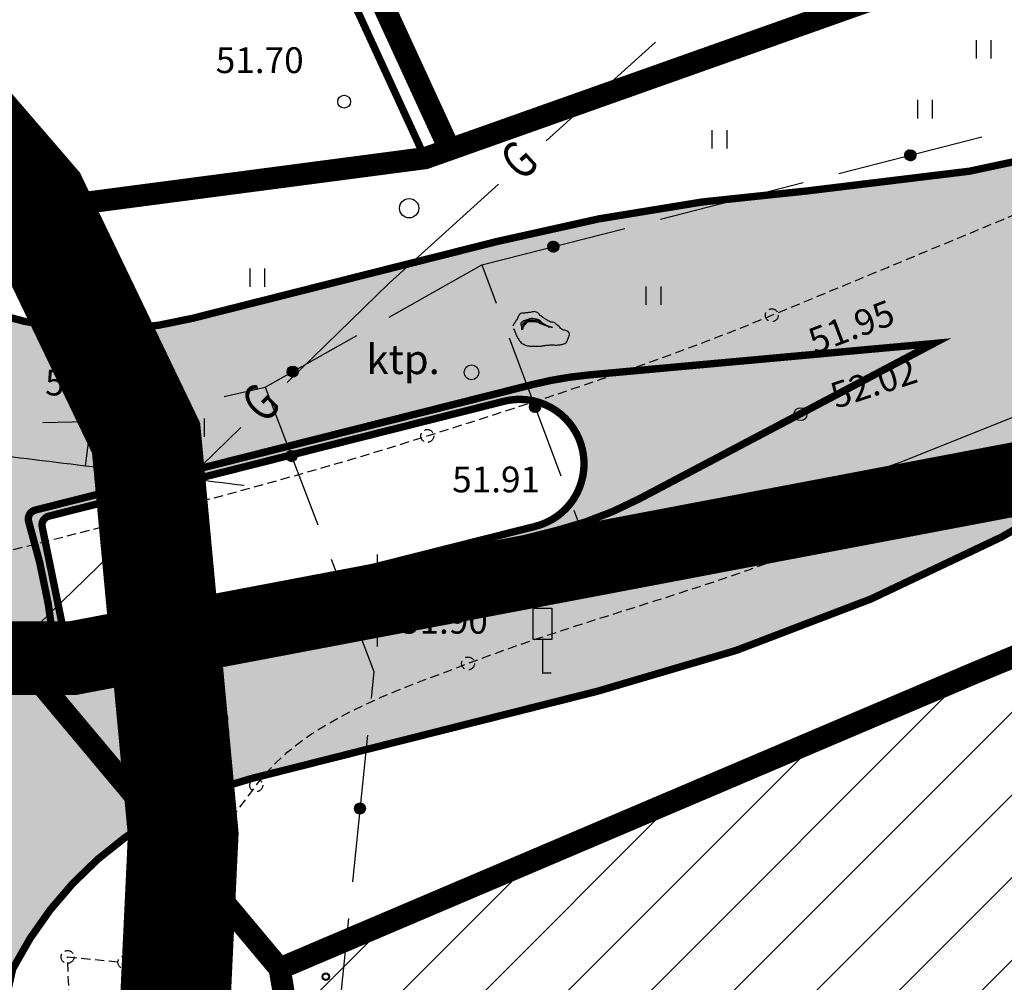
# Model space of a CAD drawing. Units: metres. Extents: x 546281 to 552968, y 6580015 to 6583591.
# Drawn here: x 548990 to 549017, y 6582090 to 6582116 of the extents above; entities that cross this region are included whole.
import ezdxf
from ezdxf.enums import TextEntityAlignment as Align

# ---------------------------------------------------------------- set-up
doc = ezdxf.new("R2010")
doc.units = ezdxf.units.M
doc.set_wipeout_variables(frame=1)
for name, pattern in [('CENTER', [50.8, 31.75, -6.35, 6.35, -6.35]), ('DASHED2', [9.525, 6.35, -3.175]), ('jarve tee 2 l-est 2d-MUST$0$DASHDOT', [1, 0.5, -0.25, 0, -0.25]), ('jarve tee 2 l-est 2d-MUST$0$HIDDEN', [0.375, 0.25, -0.125])]:
    doc.linetypes.add(name, pattern=pattern)
doc.layers.add('000 Kirjanurk', color=7, linetype='Continuous', lineweight=9)
doc.layers.add('OPT-liikluskorraldus', color=7, linetype='Continuous', lineweight=9)
for name, color, linetype in [('05383_teed$0$K-tee-hatch-sõidutee', 254, 'Continuous'), ('05383_teed$0$K-tee-servajoon', 251, 'Continuous'), ('jarve tee 2 l-est 2d-MUST$0$10_KKAEV', 7, 'Continuous'), ('jarve tee 2 l-est 2d-MUST$0$11_KTRASS', 7, 'Continuous'), ('jarve tee 2 l-est 2d-MUST$0$13_KPKAABEL', 7, 'Continuous'), ('jarve tee 2 l-est 2d-MUST$0$26_POST', 7, 'Continuous'), ('jarve tee 2 l-est 2d-MUST$0$29', 7, 'Continuous'), ('jarve tee 2 l-est 2d-MUST$0$32', 7, 'Continuous'), ('jarve tee 2 l-est 2d-MUST$0$34_VEEKOGU', 7, 'Continuous'), ('jarve tee 2 l-est 2d-MUST$0$37_TRUUP', 7, 'Continuous'), ('jarve tee 2 l-est 2d-MUST$0$4_RAJATISEDET', 7, 'Continuous'), ('jarve tee 2 l-est 2d-MUST$0$60_ALUSVORK', 7, 'Continuous'), ('jarve tee 2 l-est 2d-MUST$0$6_DKAEV', 7, 'Continuous'), ('jarve tee 2 l-est 2d-MUST$0$9_GTRASS', 7, 'Continuous'), ('K-kinnistu-piir-abi', 27, 'Continuous'), ('kinnistu piir', 27, 'Continuous'), ('VEE_S6LMED', 7, 'Continuous'), ('Vesi_elemendid', 7, 'Continuous')]:
    doc.layers.add(name, color=color, linetype=linetype)
doc.styles.add('jarve tee 2 l-est 2d-MUST$0$ROMANS', font='ROMANS')
doc.styles.add('jarve tee 2 l-est 2d-MUST$0$TXT', font='txt.shx')

# ---------------------------------------------------------------- blocks, each defined once
blk = doc.blocks.new('VKT_vk_vs_w')
at = {"layer": 'Vesi_elemendid', "color": 0, "linetype": 'Continuous'}
blk.add_line((0, 0), (0, 0), dxfattribs=at)
at = {"color": 0, "linetype": 'Continuous'}
blk.add_wipeout([(-0.099, -0.016), (-0.094, -0.035), (-0.086, -0.053), (-0.074, -0.068), (-0.059, -0.081), (-0.042, -0.091), (-0.023, -0.098), (-0.004, -0.1), (0.016, -0.099), (0.035, -0.094), (0.053, -0.086), (0.068, -0.074), (0.081, -0.059), (0.091, -0.042), (0.098, -0.023), (0.1, -0.004), (0.099, 0.016), (0.094, 0.035), (0.086, 0.053), (0.074, 0.068), (0.059, 0.081), (0.042, 0.091), (0.023, 0.098), (0.004, 0.1), (-0.016, 0.099), (-0.035, 0.094), (-0.053, 0.086), (-0.068, 0.074), (-0.081, 0.059), (-0.091, 0.042), (-0.098, 0.023), (-0.1, 0.004)], dxfattribs=at).dxf.layer = 'Vesi_elemendid'
at = {"layer": 'Vesi_elemendid', "color": 0, "linetype": 'Continuous'}
for radius in [0.1, 0.09, 0.08]:
    blk.add_circle((0, 0), radius, dxfattribs=at)
blk = doc.blocks.new('jarve tee 2 l-est 2d-MUST$0$KORDRI')
at = {"layer": 'jarve tee 2 l-est 2d-MUST$0$34_VEEKOGU', "color": 7, "linetype": 'Continuous'}
for p, q in [((0, 5), (0, -5)), ((-5, 0), (5, 0))]:
    blk.add_line(p, q, dxfattribs=at)
blk = doc.blocks.new('jarve tee 2 l-est 2d-MUST$0$PIIRP1')
at = {"layer": 'jarve tee 2 l-est 2d-MUST$0$6_DKAEV', "color": 7, "linetype": 'Continuous'}
blk.add_circle((0, 0), 0.375, dxfattribs=at)
blk = doc.blocks.new('jarve tee 2 l-est 2d-MUST$0$MARK')
at = {"layer": 'jarve tee 2 l-est 2d-MUST$0$13_KPKAABEL', "color": 7, "linetype": 'Continuous'}
for p, q in [((0, 0.905), (0, 0)), ((-0.004, 0.004), (0.236, 0.004))]:
    blk.add_line(p, q, dxfattribs=at)
blk.add_lwpolyline([(-0.248, 1.755), (0.256, 1.755), (0.256, 0.905), (-0.248, 0.905)], close=True, dxfattribs=at)
blk = doc.blocks.new('jarve tee 2 l-est 2d-MUST$0$KIVI')
at = {"layer": 'jarve tee 2 l-est 2d-MUST$0$9_GTRASS', "color": 7, "linetype": 'Continuous'}
for points, knots in [([(-0.595, 0.089), (-0.579, 0.057), (-0.564, 0.024), (-0.548, -0.009), (-0.533, -0.04), (-0.528, -0.075), (-0.513, -0.107), (-0.498, -0.142), (-0.476, -0.173), (-0.455, -0.205), (-0.434, -0.237), (-0.413, -0.267), (-0.385, -0.293), (-0.358, -0.318), (-0.326, -0.334), (-0.292, -0.347), (-0.257, -0.361), (-0.223, -0.374), (-0.187, -0.38), (-0.152, -0.386), (-0.117, -0.391), (-0.082, -0.391), (-0.047, -0.391), (-0.012, -0.391), (0.023, -0.391), (0.058, -0.391), (0.093, -0.391), (0.128, -0.391), (0.164, -0.391), (0.197, -0.373), (0.233, -0.369), (0.272, -0.365), (0.311, -0.362), (0.35, -0.358), (0.385, -0.355), (0.42, -0.351), (0.455, -0.347), (0.49, -0.344), (0.525, -0.36), (0.56, -0.358), (0.595, -0.357), (0.63, -0.352), (0.665, -0.347), (0.7, -0.343), (0.735, -0.337), (0.769, -0.326), (0.809, -0.313), (0.843, -0.286), (0.863, -0.249), (0.88, -0.217), (0.887, -0.184), (0.898, -0.151), (0.908, -0.119), (0.924, -0.085), (0.921, -0.053), (0.918, -0.012), (0.867, 0.013), (0.828, 0.035), (0.794, 0.054), (0.751, 0.044), (0.723, 0.068), (0.694, 0.092), (0.669, 0.119), (0.641, 0.144), (0.603, 0.178), (0.566, 0.212), (0.525, 0.242), (0.489, 0.269), (0.434, 0.253), (0.396, 0.275), (0.365, 0.293), (0.334, 0.312), (0.303, 0.33), (0.272, 0.348), (0.241, 0.366), (0.21, 0.384), (0.18, 0.402), (0.155, 0.428), (0.128, 0.45), (0.099, 0.474), (0.083, 0.503), (0.046, 0.526), (0.011, 0.549), (-0.024, 0.553), (-0.059, 0.548), (-0.094, 0.543), (-0.129, 0.53), (-0.164, 0.526), (-0.198, 0.523), (-0.234, 0.519), (-0.268, 0.515), (-0.303, 0.512), (-0.338, 0.508), (-0.373, 0.505), (-0.408, 0.501), (-0.436, 0.469), (-0.455, 0.439), (-0.475, 0.407), (-0.482, 0.371), (-0.502, 0.341), (-0.521, 0.311), (-0.542, 0.283), (-0.56, 0.253), (-0.579, 0.221), (-0.599, 0.188), (-0.618, 0.155)], [0, 0, 0, 0, 0.028068, 0.028068, 0.028068, 0.055036, 0.055036, 0.055036, 0.084525, 0.084525, 0.084525, 0.113424, 0.113424, 0.113424, 0.14136, 0.14136, 0.14136, 0.169766, 0.169766, 0.169766, 0.197002, 0.197002, 0.197002, 0.224089, 0.224089, 0.224089, 0.251202, 0.251202, 0.251202, 0.278899, 0.278899, 0.278899, 0.309139, 0.309139, 0.309139, 0.3364, 0.3364, 0.3364, 0.363662, 0.363662, 0.363662, 0.390898, 0.390898, 0.390898, 0.418564, 0.418564, 0.418564, 0.449723, 0.449723, 0.449723, 0.476691, 0.476691, 0.476691, 0.502747, 0.502747, 0.502747, 0.535739, 0.535739, 0.535739, 0.564145, 0.564145, 0.564145, 0.593009, 0.593009, 0.593009, 0.632407, 0.632407, 0.632407, 0.666621, 0.666621, 0.666621, 0.694526, 0.694526, 0.694526, 0.722462, 0.722462, 0.722462, 0.749465, 0.749465, 0.749465, 0.778365, 0.778365, 0.778365, 0.806057, 0.806057, 0.806057, 0.833748, 0.833748, 0.833748, 0.860984, 0.860984, 0.860984, 0.888217, 0.888217, 0.888217, 0.915257, 0.915257, 0.915257, 0.943382, 0.943382, 0.943382, 0.970475, 0.970475, 0.970475, 1, 1, 1, 1]), ([(-0.245, 0.242), (-0.269, 0.217), (-0.292, 0.191), (-0.315, 0.166), (-0.339, 0.14), (-0.349, 0.061), (-0.35, 0.068), (-0.352, 0.074), (-0.341, 0.137), (-0.327, 0.166), (-0.312, 0.196), (-0.299, 0.231), (-0.268, 0.253), (-0.236, 0.277), (-0.201, 0.286), (-0.164, 0.297), (-0.129, 0.308), (-0.093, 0.329), (-0.059, 0.319), (-0.024, 0.308), (0.011, 0.297), (0.046, 0.286), (0.081, 0.275), (0.116, 0.264), (0.151, 0.253), (0.185, 0.243), (0.238, 0.174), (0.233, 0.188), (0.228, 0.201), (0.189, 0.242), (0.163, 0.264), (0.136, 0.287), (0.115, 0.316), (0.081, 0.33), (0.047, 0.344), (0.012, 0.346), (-0.024, 0.352), (-0.059, 0.357), (-0.094, 0.366), (-0.129, 0.363), (-0.165, 0.358), (-0.199, 0.342), (-0.234, 0.33), (-0.27, 0.317), (-0.304, 0.31), (-0.339, 0.286), (-0.37, 0.264), (-0.412, 0.23), (-0.397, 0.199), (-0.381, 0.166), (-0.366, 0.133), (-0.35, 0.1)], [0, 0, 0, 0, 0.057032, 0.057032, 0.057032, 0.114422, 0.114422, 0.114422, 0.169998, 0.169998, 0.169998, 0.227782, 0.227782, 0.227782, 0.290284, 0.290284, 0.290284, 0.349266, 0.349266, 0.349266, 0.409769, 0.409769, 0.409769, 0.470255, 0.470255, 0.470255, 0.527806, 0.527806, 0.527806, 0.584797, 0.584797, 0.584797, 0.642382, 0.642382, 0.642382, 0.701364, 0.701364, 0.701364, 0.759425, 0.759425, 0.759425, 0.819859, 0.819859, 0.819859, 0.882433, 0.882433, 0.882433, 0.940217, 0.940217, 0.940217, 1, 1, 1, 1]), ([(-0.362, 0.046), (-0.366, 0.082), (-0.37, 0.119), (-0.373, 0.155), (-0.377, 0.19), (-0.341, 0.215), (-0.315, 0.242), (-0.29, 0.269), (-0.267, 0.292), (-0.234, 0.308), (-0.199, 0.324), (-0.164, 0.333), (-0.129, 0.33), (-0.094, 0.326), (-0.059, 0.322), (-0.024, 0.319), (0.011, 0.315), (0.049, 0.324), (0.081, 0.308), (0.114, 0.291), (0.144, 0.271), (0.175, 0.253), (0.206, 0.235), (0.237, 0.217), (0.268, 0.199), (0.298, 0.181), (0.33, 0.169), (0.361, 0.155), (0.394, 0.14), (0.457, 0.129), (0.466, 0.122), (0.475, 0.116), (0.393, 0.121), (0.361, 0.133), (0.33, 0.145), (0.3, 0.165), (0.268, 0.177), (0.234, 0.189), (0.197, 0.197), (0.163, 0.21), (0.131, 0.221), (0.103, 0.242), (0.07, 0.253), (0.036, 0.265), (0, 0.273), (-0.035, 0.275), (-0.07, 0.277), (-0.105, 0.279), (-0.14, 0.275), (-0.175, 0.271), (-0.21, 0.268), (-0.245, 0.264)], [0, 0, 0, 0, 0.060799, 0.060799, 0.060799, 0.118935, 0.118935, 0.118935, 0.17691, 0.17691, 0.17691, 0.23624, 0.23624, 0.23624, 0.294692, 0.294692, 0.294692, 0.353138, 0.353138, 0.353138, 0.412941, 0.412941, 0.412941, 0.472867, 0.472867, 0.472867, 0.529835, 0.529835, 0.529835, 0.590738, 0.590738, 0.590738, 0.64919, 0.64919, 0.64919, 0.706157, 0.706157, 0.706157, 0.767061, 0.767061, 0.767061, 0.824102, 0.824102, 0.824102, 0.883421, 0.883421, 0.883421, 0.941554, 0.941554, 0.941554, 1, 1, 1, 1])]:
    blk.add_open_spline(points, degree=3, knots=knots, dxfattribs=at)
blk = doc.blocks.new('jarve tee 2 l-est 2d-MUST$0$ROHI')
at = {"layer": 'jarve tee 2 l-est 2d-MUST$0$9_GTRASS', "color": 7, "linetype": 'Continuous'}
for p, q in [((-0.2, -0.25), (-0.2, 0.25)), ((0.2, -0.25), (0.2, 0.25))]:
    blk.add_line(p, q, dxfattribs=at)
blk = doc.blocks.new('jarve tee 2 l-est 2d-MUST')
at = {"layer": 'jarve tee 2 l-est 2d-MUST$0$10_KKAEV', "linetype": 'jarve tee 2 l-est 2d-MUST$0$HIDDEN'}
for p, q in [((548991.816, 6582084.683), (548991.595, 6582090.326)), ((548991.595, 6582090.326), (548993.138, 6582090.18))]:
    blk.add_line(p, q, dxfattribs=at)
for points, knots in [([(548974.086, 6582101.764), (548976.881, 6582101.104), (548979.676, 6582100.445), (548982.471, 6582099.785), (548983.989, 6582099.427), (548985.551, 6582100.228), (548987.076, 6582100.615), (548991.897, 6582101.837), (548996.648, 6582102.967), (549001.357, 6582104.462), (549004.51, 6582105.463), (549007.655, 6582106.472), (549010.705, 6582107.736), (549014.889, 6582109.47), (549019.073, 6582111.205), (549023.257, 6582112.939)], [0, 0, 0, 0, 0.167039, 0.167039, 0.167039, 0.257761, 0.257761, 0.257761, 0.544518, 0.544518, 0.544518, 0.736556, 0.736556, 0.736556, 1, 1, 1, 1]), ([(548993.138, 6582090.18), (548994.331, 6582091.781), (548995.523, 6582093.383), (548996.716, 6582094.984), (548998.036, 6582096.756), (549000.391, 6582097.495), (549002.463, 6582098.29), (549005.794, 6582099.567), (549009.273, 6582100.37), (549012.533, 6582101.781), (549017.846, 6582104.081), (549023.159, 6582106.38), (549028.472, 6582108.68)], [0, 0, 0, 0, 0.147371, 0.147371, 0.147371, 0.310487, 0.310487, 0.310487, 0.572701, 0.572701, 0.572701, 1, 1, 1, 1])]:
    blk.add_open_spline(points, degree=3, knots=knots, dxfattribs=at)
at = {"layer": 'jarve tee 2 l-est 2d-MUST$0$11_KTRASS', "linetype": 'Continuous'}
blk.add_circle((549002.556, 6582106.188), 0.2, dxfattribs=at)
at = {"layer": 'jarve tee 2 l-est 2d-MUST$0$26_POST', "linetype": 'Continuous'}
for p, q in [((549004.585, 6582112.467), (549007.552, 6582115.15)), ((549000.32, 6582108.61), (549003.287, 6582111.293)), ((548997.551, 6582105.912), (549000.32, 6582108.61)), ((548993.433, 6582101.9), (548996.298, 6582104.691)), ((548989.851, 6582098.411), (548992.716, 6582101.202))]:
    blk.add_line(p, q, dxfattribs=at)
at = {"layer": 'jarve tee 2 l-est 2d-MUST$0$32', "linetype": 'Continuous'}
for p, q in [((549012.526, 6582111.583), (549016.401, 6582112.575)), ((549014.314, 6582112.066), (549014.404, 6582112.216)), ((549014.314, 6582112.084), (549014.387, 6582112.207)), ((549014.317, 6582112.05), (549014.419, 6582112.222)), ((549014.317, 6582112.109), (549014.367, 6582112.193)), ((549014.32, 6582112.036), (549014.432, 6582112.225)), ((549014.324, 6582112.024), (549014.445, 6582112.228)), ((549014.329, 6582112.012), (549014.458, 6582112.229)), ((549014.335, 6582112.002), (549014.469, 6582112.229)), ((549014.341, 6582111.993), (549014.48, 6582112.228)), ((549014.348, 6582111.984), (549014.491, 6582112.226)), ((549014.355, 6582111.976), (549014.501, 6582112.224)), ((549014.362, 6582111.969), (549014.511, 6582112.221)), ((549014.37, 6582111.962), (549014.521, 6582112.218)), ((549014.378, 6582111.956), (549014.53, 6582112.213)), ((549014.386, 6582111.951), (549014.539, 6582112.209)), ((549014.395, 6582111.946), (549014.547, 6582112.203)), ((549014.404, 6582111.941), (549014.555, 6582112.198)), ((549014.413, 6582111.938), (549014.563, 6582112.191)), ((549014.423, 6582111.935), (549014.571, 6582112.184)), ((549014.433, 6582111.932), (549014.578, 6582112.176)), ((549014.444, 6582111.93), (549014.584, 6582112.168)), ((549014.454, 6582111.929), (549014.591, 6582112.159)), ((549014.466, 6582111.929), (549014.596, 6582112.149)), ((549014.478, 6582111.93), (549014.602, 6582112.138)), ((549014.491, 6582111.931), (549014.606, 6582112.126)), ((549014.504, 6582111.934), (549014.61, 6582112.113)), ((549014.519, 6582111.939), (549014.613, 6582112.098)), ((549014.534, 6582111.946), (549014.614, 6582112.081)), ((549014.553, 6582111.958), (549014.613, 6582112.059)), ((549014.579, 6582111.983), (549014.603, 6582112.023)), ((549007.683, 6582110.342), (549011.558, 6582111.335)), ((549002.839, 6582109.102), (549006.714, 6582110.094)), ((549004.627, 6582109.585), (549004.716, 6582109.735)), ((549004.627, 6582109.604), (549004.699, 6582109.727)), ((549004.629, 6582109.569), (549004.731, 6582109.741)), ((549004.63, 6582109.629), (549004.679, 6582109.712)), ((549004.633, 6582109.555), (549004.745, 6582109.745)), ((549004.637, 6582109.543), (549004.758, 6582109.747)), ((549004.642, 6582109.532), (549004.77, 6582109.748)), ((549004.648, 6582109.521), (549004.782, 6582109.748)), ((549004.654, 6582109.512), (549004.793, 6582109.747)), ((549004.66, 6582109.503), (549004.804, 6582109.746)), ((549004.667, 6582109.496), (549004.814, 6582109.743)), ((549004.674, 6582109.488), (549004.824, 6582109.74)), ((549004.682, 6582109.482), (549004.833, 6582109.737)), ((549004.69, 6582109.476), (549004.842, 6582109.733)), ((549004.699, 6582109.47), (549004.851, 6582109.728)), ((549004.707, 6582109.465), (549004.86, 6582109.723)), ((549004.716, 6582109.461), (549004.868, 6582109.717)), ((549004.726, 6582109.457), (549004.876, 6582109.711)), ((549004.735, 6582109.454), (549004.883, 6582109.703)), ((549004.746, 6582109.451), (549004.89, 6582109.696)), ((549004.756, 6582109.45), (549004.897, 6582109.687)), ((549004.767, 6582109.448), (549004.903, 6582109.678)), ((549004.779, 6582109.448), (549004.909, 6582109.668)), ((549004.791, 6582109.449), (549004.914, 6582109.658)), ((549004.803, 6582109.451), (549004.919, 6582109.646)), ((549004.817, 6582109.454), (549004.922, 6582109.632)), ((549004.831, 6582109.458), (549004.925, 6582109.617)), ((549004.847, 6582109.466), (549004.926, 6582109.6)), ((549004.866, 6582109.478), (549004.925, 6582109.578)), ((549004.892, 6582109.503), (549004.916, 6582109.542)), ((549003.579, 6582107.127), (549004.983, 6582103.382)), ((548997.557, 6582106.202), (548997.583, 6582106.295)), ((548997.56, 6582106.177), (548997.598, 6582106.315)), ((548997.565, 6582106.159), (548997.613, 6582106.327)), ((548997.572, 6582106.144), (548997.625, 6582106.337)), ((548997.579, 6582106.132), (548997.638, 6582106.344)), ((548997.586, 6582106.121), (548997.65, 6582106.349)), ((548997.594, 6582106.111), (548997.661, 6582106.353)), ((548997.602, 6582106.103), (548997.672, 6582106.356)), ((548997.61, 6582106.095), (548997.684, 6582106.359)), ((548997.618, 6582106.089), (548997.694, 6582106.36)), ((548997.627, 6582106.083), (548997.705, 6582106.36)), ((548997.636, 6582106.078), (548997.715, 6582106.36)), ((548997.645, 6582106.073), (548997.725, 6582106.359)), ((548997.655, 6582106.07), (548997.735, 6582106.358)), ((548997.664, 6582106.067), (548997.745, 6582106.355)), ((548997.674, 6582106.064), (548997.754, 6582106.353)), ((548997.684, 6582106.062), (548997.764, 6582106.349)), ((548997.694, 6582106.061), (548997.773, 6582106.345)), ((548997.704, 6582106.06), (548997.782, 6582106.34)), ((548997.715, 6582106.061), (548997.791, 6582106.334)), ((548997.725, 6582106.062), (548997.799, 6582106.328)), ((548997.736, 6582106.064), (548997.808, 6582106.321)), ((548997.747, 6582106.066), (548997.816, 6582106.313)), ((548997.759, 6582106.07), (548997.824, 6582106.304)), ((548997.77, 6582106.075), (548997.831, 6582106.293)), ((548997.782, 6582106.081), (548997.838, 6582106.281)), ((548997.795, 6582106.09), (548997.845, 6582106.268)), ((548997.809, 6582106.101), (548997.851, 6582106.251)), ((548997.824, 6582106.117), (548997.855, 6582106.229)), ((548997.843, 6582106.148), (548997.855, 6582106.193)), ((548996.96, 6582105.79), (548998.388, 6582102.054)), ((549004.167, 6582105.352), (549004.429, 6582105.233)), ((549004.174, 6582105.36), (549004.43, 6582105.243)), ((549004.182, 6582105.367), (549004.431, 6582105.254)), ((549004.191, 6582105.374), (549004.431, 6582105.265)), ((549004.201, 6582105.381), (549004.429, 6582105.277)), ((549004.211, 6582105.387), (549004.427, 6582105.289)), ((549004.223, 6582105.393), (549004.423, 6582105.302)), ((549004.236, 6582105.398), (549004.418, 6582105.315)), ((549004.252, 6582105.402), (549004.411, 6582105.329)), ((549004.27, 6582105.404), (549004.4, 6582105.345)), ((549004.296, 6582105.404), (549004.384, 6582105.363)), ((549004.131, 6582105.259), (549004.383, 6582105.144)), ((549004.131, 6582105.248), (549004.374, 6582105.137)), ((549004.132, 6582105.269), (549004.39, 6582105.152)), ((549004.132, 6582105.236), (549004.365, 6582105.13)), ((549004.133, 6582105.28), (549004.397, 6582105.16)), ((549004.134, 6582105.224), (549004.355, 6582105.124)), ((549004.135, 6582105.29), (549004.403, 6582105.168)), ((549004.137, 6582105.212), (549004.344, 6582105.118)), ((549004.138, 6582105.3), (549004.409, 6582105.176)), ((549004.141, 6582105.309), (549004.414, 6582105.185)), ((549004.142, 6582105.199), (549004.331, 6582105.113)), ((549004.145, 6582105.318), (549004.418, 6582105.194)), ((549004.148, 6582105.185), (549004.316, 6582105.109)), ((549004.15, 6582105.327), (549004.422, 6582105.203)), ((549004.155, 6582105.336), (549004.425, 6582105.213)), ((549004.157, 6582105.17), (549004.299, 6582105.106)), ((549004.161, 6582105.344), (549004.427, 6582105.223)), ((549004.171, 6582105.153), (549004.277, 6582105.105)), ((549004.198, 6582105.129), (549004.24, 6582105.11)), ((548997.56, 6582104.019), (548997.822, 6582103.901)), ((548997.567, 6582104.026), (548997.824, 6582103.912)), ((548997.574, 6582104.034), (548997.824, 6582103.923)), ((548997.583, 6582104.041), (548997.823, 6582103.934)), ((548997.593, 6582104.048), (548997.822, 6582103.945)), ((548997.603, 6582104.054), (548997.82, 6582103.957)), ((548997.615, 6582104.06), (548997.816, 6582103.97)), ((548997.628, 6582104.065), (548997.811, 6582103.983)), ((548997.644, 6582104.069), (548997.803, 6582103.997)), ((548997.662, 6582104.071), (548997.793, 6582104.013)), ((548997.688, 6582104.071), (548997.776, 6582104.031)), ((548997.524, 6582103.925), (548997.776, 6582103.812)), ((548997.524, 6582103.914), (548997.768, 6582103.805)), ((548997.525, 6582103.936), (548997.784, 6582103.82)), ((548997.525, 6582103.903), (548997.759, 6582103.798)), ((548997.526, 6582103.946), (548997.791, 6582103.828)), ((548997.527, 6582103.891), (548997.749, 6582103.792)), ((548997.528, 6582103.956), (548997.797, 6582103.836)), ((548997.53, 6582103.878), (548997.737, 6582103.786)), ((548997.531, 6582103.966), (548997.802, 6582103.844)), ((548997.534, 6582103.975), (548997.807, 6582103.853)), ((548997.535, 6582103.865), (548997.725, 6582103.781)), ((548997.538, 6582103.985), (548997.812, 6582103.862)), ((548997.541, 6582103.852), (548997.71, 6582103.776)), ((548997.542, 6582103.994), (548997.815, 6582103.872)), ((548997.547, 6582104.002), (548997.818, 6582103.881)), ((548997.551, 6582103.837), (548997.693, 6582103.773)), ((548997.553, 6582104.011), (548997.821, 6582103.891)), ((548997.564, 6582103.819), (548997.671, 6582103.772)), ((548997.592, 6582103.796), (548997.634, 6582103.777)), ((549009.023, 6582101.917), (549012.793, 6582103.253)), ((549010.758, 6582102.577), (549010.82, 6582102.706)), ((549010.759, 6582102.602), (549010.801, 6582102.69)), ((549010.76, 6582102.559), (549010.836, 6582102.716)), ((549010.764, 6582102.543), (549010.85, 6582102.723)), ((549010.769, 6582102.53), (549010.863, 6582102.728)), ((549010.774, 6582102.518), (549010.876, 6582102.732)), ((549010.78, 6582102.507), (549010.888, 6582102.734)), ((549010.787, 6582102.497), (549010.9, 6582102.735)), ((549010.793, 6582102.488), (549010.911, 6582102.735)), ((549010.801, 6582102.48), (549010.922, 6582102.734)), ((549010.808, 6582102.473), (549010.932, 6582102.733)), ((549010.816, 6582102.467), (549010.942, 6582102.731)), ((549010.824, 6582102.461), (549010.952, 6582102.728)), ((549010.833, 6582102.455), (549010.962, 6582102.725)), ((549010.842, 6582102.451), (549010.971, 6582102.721)), ((549010.851, 6582102.446), (549010.98, 6582102.717)), ((549010.86, 6582102.443), (549010.988, 6582102.712)), ((549010.87, 6582102.44), (549010.997, 6582102.706)), ((549010.88, 6582102.438), (549011.005, 6582102.7)), ((549010.89, 6582102.436), (549011.013, 6582102.693)), ((549010.901, 6582102.435), (549011.02, 6582102.685)), ((549010.912, 6582102.435), (549011.027, 6582102.676)), ((549010.924, 6582102.436), (549011.034, 6582102.667)), ((549010.935, 6582102.438), (549011.04, 6582102.657)), ((549010.948, 6582102.441), (549011.045, 6582102.645)), ((549010.961, 6582102.445), (549011.05, 6582102.632)), ((549010.975, 6582102.451), (549011.054, 6582102.618)), ((549010.99, 6582102.46), (549011.057, 6582102.6)), ((549011.008, 6582102.473), (549011.058, 6582102.578)), ((549011.032, 6582102.5), (549011.052, 6582102.542)), ((548999.733, 6582096.344), (548999.323, 6582092.365)), ((548999.387, 6582094.404), (548999.548, 6582094.205)), ((548999.391, 6582094.415), (548999.559, 6582094.207)), ((548999.395, 6582094.424), (548999.57, 6582094.21)), ((548999.401, 6582094.434), (548999.58, 6582094.213)), ((548999.407, 6582094.442), (548999.59, 6582094.218)), ((548999.413, 6582094.451), (548999.599, 6582094.222)), ((548999.42, 6582094.458), (548999.608, 6582094.227)), ((548999.427, 6582094.465), (548999.616, 6582094.233)), ((548999.435, 6582094.471), (548999.624, 6582094.239)), ((548999.443, 6582094.477), (548999.631, 6582094.246)), ((548999.451, 6582094.483), (548999.638, 6582094.253)), ((548999.46, 6582094.488), (548999.645, 6582094.26)), ((548999.47, 6582094.492), (548999.651, 6582094.269)), ((548999.479, 6582094.496), (548999.657, 6582094.278)), ((548999.49, 6582094.499), (548999.662, 6582094.287)), ((548999.501, 6582094.502), (548999.667, 6582094.297)), ((548999.512, 6582094.503), (548999.671, 6582094.308)), ((548999.524, 6582094.504), (548999.674, 6582094.32)), ((548999.537, 6582094.504), (548999.676, 6582094.333)), ((548999.552, 6582094.502), (548999.678, 6582094.347)), ((548999.567, 6582094.499), (548999.677, 6582094.363)), ((548999.585, 6582094.493), (548999.675, 6582094.382)), ((548999.607, 6582094.481), (548999.669, 6582094.406)), ((548999.378, 6582094.366), (548999.51, 6582094.205)), ((548999.378, 6582094.351), (548999.494, 6582094.208)), ((548999.379, 6582094.334), (548999.478, 6582094.213)), ((548999.38, 6582094.38), (548999.523, 6582094.204)), ((548999.383, 6582094.393), (548999.536, 6582094.204)), ((548999.384, 6582094.312), (548999.458, 6582094.222)), ((548999.398, 6582094.279), (548999.427, 6582094.243))]:
    blk.add_line(p, q, dxfattribs=at)
for points in [[(549000.32, 6582107.683), (549002.839, 6582109.102), (549003.228, 6582108.064)], [(548995.845, 6582105.536), (548996.96, 6582105.79), (548999.449, 6582107.192)], [(548990.921, 6582104.823), (548992.92, 6582104.87), (548994.87, 6582105.314)], [(549013.736, 6582103.587), (549014.215, 6582103.757), (549017.458, 6582105.05)], [(549005.334, 6582102.445), (549005.941, 6582100.825), (549008.08, 6582101.583)], [(548998.745, 6582101.119), (548999.91, 6582098.07), (548999.835, 6582097.338)], [(548999.221, 6582091.37), (548998.93, 6582088.54), (548998.788, 6582087.394)]]:
    blk.add_lwpolyline(points, dxfattribs=at)
for centre in [(549014.464, 6582112.079), (549004.776, 6582109.598), (548997.706, 6582106.21), (549004.281, 6582105.254), (548997.674, 6582103.922), (549010.908, 6582102.585), (548999.528, 6582094.354)]:
    blk.add_circle(centre, 0.15, dxfattribs=at)
at = {"layer": 'jarve tee 2 l-est 2d-MUST$0$37_TRUUP', "linetype": 'Continuous'}
blk.add_line((548992.163, 6582104.348), (548992.077, 6582103.653), dxfattribs=at)
blk.add_open_spline([(548932.292, 6582115.371), (548933.487, 6582115.481), (548934.683, 6582115.584), (548935.883, 6582115.63), (548937.509, 6582115.693), (548939.136, 6582115.546), (548940.762, 6582115.531), (548941.345, 6582115.526), (548941.929, 6582115.657), (548942.511, 6582115.557), (548946.648, 6582114.847), (548950.652, 6582113.97), (548954.724, 6582113.189), (548956.845, 6582112.782), (548958.972, 6582112.411), (548961.09, 6582111.979), (548965.236, 6582111.133), (548969.031, 6582109.073), (548972.931, 6582107.431), (548974.367, 6582106.826), (548975.772, 6582106.168), (548977.209, 6582105.558), (548978.375, 6582105.063), (548979.54, 6582104.554), (548980.79, 6582104.312), (548983.865, 6582103.717), (548987.024, 6582104.275), (548990.111, 6582103.895), (548992.203, 6582103.638), (548994.295, 6582103.38), (548996.387, 6582103.123)], degree=3, knots=[0, 0, 0, 0, 0.054591, 0.054591, 0.054591, 0.128587, 0.128587, 0.128587, 0.15511, 0.15511, 0.15511, 0.343746, 0.343746, 0.343746, 0.442003, 0.442003, 0.442003, 0.634337, 0.634337, 0.634337, 0.70515, 0.70515, 0.70515, 0.762642, 0.762642, 0.762642, 0.904119, 0.904119, 0.904119, 1, 1, 1, 1], dxfattribs=at)
at = {"layer": 'jarve tee 2 l-est 2d-MUST$0$4_RAJATISEDET', "linetype": 'Continuous'}
for centre in [(548999.1, 6582113.533), (549011.486, 6582105.052)]:
    blk.add_circle(centre, 0.175, dxfattribs=at)
at = {"layer": 'jarve tee 2 l-est 2d-MUST$0$4_RAJATISEDET', "linetype": 'jarve tee 2 l-est 2d-MUST$0$HIDDEN'}
for centre in [(549010.705, 6582107.736), (549001.357, 6582104.462), (549012.533, 6582101.781), (549002.463, 6582098.29), (548996.716, 6582094.984), (548991.595, 6582090.326), (548993.138, 6582090.18)]:
    blk.add_circle(centre, 0.175, dxfattribs=at)
at = {"layer": 'jarve tee 2 l-est 2d-MUST$0$60_ALUSVORK', "linetype": 'Continuous'}
for points in [[(549626.8, 6582349.37), (549483.51, 6582313.18), (549426.72, 6582288.41), (549277.64, 6582225.91), (549034.58, 6582123.8), (549001.3, 6582112), (548981.14, 6582109.35), (548981.14, 6582109.35), (548997.35, 6582090.01), (549016.23, 6582098.04), (549056.54, 6582114.7), (549130.09, 6582145.86), (549131.84, 6582146.6), (549283.94, 6582211.28), (549364.87, 6582245.7), (549391.68, 6582257.71), (549392.16, 6582257.17), (549419.4, 6582270.24), (549468.37, 6582292.92), (549491.36, 6582301.89), (549514.07, 6582309.7), (549517.17, 6582310.77), (549543.4, 6582316.82)], [(548984.78, 6581972.86), (548998.09, 6582018.44), (549001.03, 6582029.26), (549003.21, 6582040.61), (549003.67, 6582048.06), (549003.32, 6582054.71), (548997.35, 6582090.01), (548981.14, 6582109.35), (548968.96, 6582111.27), (548952.73, 6582115.42), (548932.58, 6582116.86), (548886.27, 6582114.72), (548863.98, 6582118.24), (548845.18, 6582126.14), (548822.65, 6582141.79), (548800.45, 6582160.92), (548779.74, 6582176.01), (548745.74, 6582195.88), (548718.8, 6582209.88), (548707.4, 6582218.96), (548653.89, 6582241.07)]]:
    blk.add_lwpolyline(points, dxfattribs=at)
for points in [[(549025.66, 6582259.01), (548743.63, 6582349.83), (548718.8, 6582209.88), (548745.74, 6582195.88), (548779.74, 6582176.01), (548800.45, 6582160.92), (548822.65, 6582141.79), (548845.18, 6582126.14), (548863.98, 6582118.24), (548886.27, 6582114.72), (548932.58, 6582116.86), (548952.73, 6582115.42), (548968.96, 6582111.27), (548981.14, 6582109.35), (549001.3, 6582112), (548990.93, 6582134.55), (549032.72, 6582151.98)], [(549016.23, 6582098.04), (548997.35, 6582090.01), (549003.32, 6582054.71), (549070.32, 6582074.71), (549067.23, 6582083.66), (549056.54, 6582114.7)]]:
    blk.add_lwpolyline(points, close=True, dxfattribs=at)
at = {"layer": 'jarve tee 2 l-est 2d-MUST$0$6_DKAEV', "linetype": 'jarve tee 2 l-est 2d-MUST$0$DASHDOT'}
blk.add_lwpolyline([(549003.003, 6582040.06), (549003.111, 6582040.623), (549003.57, 6582048.06), (549003.22, 6582054.699), (548997.256, 6582089.967), (548981.087, 6582109.257)], dxfattribs=at)
at = {"layer": 'jarve tee 2 l-est 2d-MUST$0$13_KPKAABEL', "linetype": 'Continuous'}
for p in [(548992.178, 6582106.629), (549004.48, 6582098.03)]:
    blk.add_blockref('jarve tee 2 l-est 2d-MUST$0$MARK', p, dxfattribs=at)
at = {"layer": 'jarve tee 2 l-est 2d-MUST$0$34_VEEKOGU', "linetype": 'Continuous', "xscale": 0.25, "yscale": 0.25}
blk.add_blockref('jarve tee 2 l-est 2d-MUST$0$KORDRI', (549000, 6582100), dxfattribs=at)
at = {"layer": 'jarve tee 2 l-est 2d-MUST$0$6_DKAEV', "linetype": 'Continuous', "xscale": 0.7000018626483133, "yscale": 0.7000018626483133}
blk.add_blockref('jarve tee 2 l-est 2d-MUST$0$PIIRP1', (549000.865, 6582110.642), dxfattribs=at)
at = {"layer": 'jarve tee 2 l-est 2d-MUST$0$9_GTRASS', "linetype": 'Continuous'}
for name, p in [('jarve tee 2 l-est 2d-MUST$0$ROHI', (549016.46, 6582114.952)), ('jarve tee 2 l-est 2d-MUST$0$ROHI', (549014.868, 6582113.329)), ('jarve tee 2 l-est 2d-MUST$0$ROHI', (549009.292, 6582112.508)), ('jarve tee 2 l-est 2d-MUST$0$ROHI', (548996.748, 6582108.759)), ('jarve tee 2 l-est 2d-MUST$0$ROHI', (549007.5, 6582108.271)), ('jarve tee 2 l-est 2d-MUST$0$KIVI', (549004.292, 6582107.285)), ('jarve tee 2 l-est 2d-MUST$0$ROHI', (548995.112, 6582104.685))]:
    blk.add_blockref(name, p, dxfattribs=at)
at = {"layer": 'jarve tee 2 l-est 2d-MUST$0$11_KTRASS', "linetype": 'Continuous', "style": 'jarve tee 2 l-est 2d-MUST$0$TXT'}
blk.add_text('ktp.', height=0.8, dxfattribs=at).set_placement((549000.702, 6582106.437), align=Align.MIDDLE)
at = {"layer": 'jarve tee 2 l-est 2d-MUST$0$26_POST', "linetype": 'Continuous', "style": 'jarve tee 2 l-est 2d-MUST$0$ROMANS', "width": 0.75}
for rotation, p in [(42.1224, (549003.93, 6582111.854)), (44.2528, (548996.919, 6582105.276))]:
    blk.add_text('G', height=1, rotation=rotation, dxfattribs=at).set_placement(p, align=Align.MIDDLE)
at = {"layer": 'jarve tee 2 l-est 2d-MUST$0$4_RAJATISEDET', "linetype": 'Continuous', "style": 'jarve tee 2 l-est 2d-MUST$0$TXT'}
for s, p in [('51.70', (548995.617, 6582114.308)), ('51.91', (549002.032, 6582102.933)), ('51.90', (549000.615, 6582099.097)), ('52.03', (548993.653, 6582096.259))]:
    blk.add_text(s, height=0.7, dxfattribs=at).set_placement(p)
for s, rotation, p in [('51.95', 20.7971, (549011.873, 6582106.674)), ('52.02', 18.0371, (549012.444, 6582105.196)), ('51.85', 21.6974, (549013.105, 6582102.266))]:
    blk.add_text(s, height=0.7, rotation=rotation, dxfattribs=at).set_placement(p)
blk.add_text('51.89', height=0.7, dxfattribs=at).set_placement((548992.178, 6582105.561), align=Align.CENTER)
blk = doc.blocks.new('TEE-2')
at = {"layer": '05383_teed$0$K-tee-hatch-sõidutee'}
h = blk.add_hatch(color=256, dxfattribs=at)
edge = h.paths.add_edge_path()
edge.add_line((553967.198, 6581953.701), (553989.247, 6582029.182))
edge.add_arc((553941.253, 6582043.202), 50, 343.7161, 387.9628)
edge.add_arc((553941.522, 6582042.703), 50, 27.9628, 28.6124, ccw=False)
edge.add_line((553985.684, 6582066.148), (553981.929, 6582073.031))
edge.add_arc((553973.15, 6582068.242), 10, 28.6124, 90.6163)
edge.add_arc((553972.844, 6582096.741), 18.5, 219.9225, 270.6163, ccw=False)
edge.add_arc((553950.987, 6582078.451), 10, 39.9225, 91.922)
edge.add_line((553950.652, 6582088.445), (553940.909, 6582088.118))
edge.add_arc((553939.232, 6582138.09), 50, 253.2414, 271.922, ccw=False)
edge.add_arc((553910.398, 6582042.337), 50, 73.2414, 83.2319)
edge.add_arc((553940.273, 6582294.071), 203.5, 228.67709, 263.23188, ccw=False)
edge.add_line((553805.902, 6582141.242), (553799.771, 6582146.633))
edge.add_arc((553670.022, 6581999.061), 196.5, 48.67709, 60.31942)
edge.add_line((553767.321, 6582169.78), (553714.827, 6582199.699))
edge.add_arc((553468.978, 6581768.34), 496.5, 60.31942, 65.13344)
edge.add_line((553677.76, 6582218.809), (553680.703, 6582225.16))
edge.add_arc((553468.978, 6581768.34), 503.5, 63.7566, 65.13344, ccw=False)
edge.add_arc((553697.544, 6582231.96), 13.4, 243.7566, 331.1538)
edge.add_line((553709.281, 6582225.495), (553709.823, 6582226.478))
edge.add_arc((553680.521, 6582242.618), 33.452, 331.1538, 349.9365)
edge.add_line((553713.459, 6582236.772), (553753.146, 6582460.437))
edge.add_arc((554740.966, 6582285.157), 1003.25, 168.078842, 169.938132, ccw=False)
edge.add_line((553759.353, 6582492.394), (553763.635, 6582512.676))
edge.add_line((553763.635, 6582512.676), (553770.035, 6582512.489))
edge.add_line((553770.035, 6582512.489), (553765.517, 6582491.093))
edge.add_arc((554740.957, 6582285.159), 996.941, 168.078833, 169.93814)
edge.add_line((553759.349, 6582459.336), (553755.821, 6582439.453))
edge.add_arc((553767.624, 6582437.354), 11.988, 169.9157, 257.3831)
edge.add_line((553765.006, 6582425.655), (553980.204, 6582382.698))
edge.add_arc((554018.838, 6582576.281), 197.4, 258.71375, 268.02801)
edge.add_line((554012.045, 6582378.998), (554031.908, 6582378.314))
edge.add_arc((554031.199, 6582357.726), 20.6, -1.9694, 88.028, ccw=False)
edge.add_line((554051.787, 6582357.018), (554049.048, 6582277.363))
edge.add_arc((554066.438, 6582276.765), 17.4, 178.0306, 252.1503)
edge.add_line((554061.104, 6582260.203), (554096.68, 6582248.746))
edge.add_arc((554111.209, 6582293.865), 47.4, 252.1503, 292.8972)
edge.add_line((554129.652, 6582250.2), (554341.47, 6582339.663))
edge.add_line((554341.47, 6582339.663), (554344.403, 6582340.902))
edge.add_arc((554364.869, 6582292.447), 52.6, 96.8581, 112.8972, ccw=False)
edge.add_arc((554357.054, 6582357.429), 12.85, 276.8581, 355.5355)
edge.add_line((554369.865, 6582356.428), (554380.66, 6582494.684))
edge.add_line((554380.66, 6582494.684), (554387.143, 6582494.219))
edge.add_line((554387.143, 6582494.219), (554370.871, 6582285.815))
edge.add_arc((554394.82, 6582283.945), 24.022, 175.5355, 202.8723)
edge.add_line((554372.687, 6582274.608), (554372.817, 6582274.3))
edge.add_arc((554384.749, 6582279.333), 12.95, 202.8723, 292.8723)
edge.add_line((554389.782, 6582267.401), (554428.664, 6582283.803))
edge.add_line((554428.664, 6582283.803), (554431.385, 6582277.354))
edge.add_line((554431.385, 6582277.354), (554333.979, 6582236.263))
edge.add_arc((554337.477, 6582227.971), 9, 112.8723, 203.3072)
edge.add_line((554329.212, 6582224.41), (554355.496, 6582163.401))
edge.add_line((554355.496, 6582163.401), (554350.353, 6582161.185))
edge.add_line((554350.353, 6582161.185), (554323.998, 6582222.359))
edge.add_arc((554315.732, 6582218.798), 9, 23.3072, 112.8723)
edge.add_line((554312.234, 6582227.09), (554042.828, 6582113.442))
edge.add_arc((553924.864, 6582393.079), 303.5, 290.19605, 292.87233, ccw=False)
edge.add_arc((554046.904, 6582061.313), 50, 110.196, 122.106)
edge.add_arc((553993.755, 6582146.02), 50, 284.1618, 302.106, ccw=False)
edge.add_line((554005.988, 6582097.539), (553996.573, 6582095.164))
edge.add_arc((553999.02, 6582085.468), 10, 104.1618, 153.0217)
edge.add_arc((553999.737, 6582087.306), 10, 164.3453, 208.6124)
edge.add_line((553990.958, 6582082.517), (553995.874, 6582073.505))
edge.add_arc((553951.98, 6582049.561), 50, -26.2646, 28.6124, ccw=False)
edge.add_arc((554041.656, 6582005.309), 50, 153.7354, 163.7161)
edge.add_line((553993.662, 6582019.329), (553973.917, 6581951.739))
edge.add_line((553973.917, 6581951.739), (553967.198, 6581953.701))
edge = h.paths.add_edge_path(flags=16)
edge.add_line((553726.343, 6582201.193), (553770.787, 6582175.862))
edge.add_arc((553670.022, 6581999.061), 203.5, 48.67709, 60.31942, ccw=False)
edge.add_line((553804.393, 6582151.89), (553810.524, 6582146.499))
edge.add_arc((553940.273, 6582294.071), 196.5, 228.67709, 262.89878)
edge.add_arc((553922.162, 6582148.694), 50, 262.8988, 281.2639)
edge.add_arc((553941.695, 6582050.621), 50, 91.922, 101.2639, ccw=False)
edge.add_line((553940.018, 6582100.593), (553948.428, 6582100.875))
edge.add_arc((553948.092, 6582110.869), 10, 271.922, 330.2818)
edge.add_arc((553972.844, 6582096.741), 18.5, 149.2589, 150.2818, ccw=False)
edge.add_arc((553948.349, 6582111.309), 10, 329.2589, 375.1342)
edge.add_line((553958.002, 6582113.92), (553955.113, 6582124.601))
edge.add_arc((554003.379, 6582137.655), 50, 170.7041, 195.1342, ccw=False)
edge.add_arc((553904.692, 6582153.809), 50, 350.7041, 364.7148)
edge.add_line((553954.523, 6582157.918), (553951.946, 6582189.156))
edge.add_arc((553932.662, 6582187.565), 19.35, 4.7148, 71.6313)
edge.add_line((553938.76, 6582205.929), (553745.593, 6582270.07))
edge.add_arc((553734.248, 6582235.904), 36, 71.6313, 84.7389)
edge.add_arc((553736.449, 6582259.803), 12, 84.7389, 156.8306)
edge.add_arc((553747.481, 6582255.082), 24, 156.8306, 169.9381)
edge.add_line((553723.85, 6582259.275), (553717.435, 6582223.117))
edge.add_arc((553761.743, 6582215.255), 45, 169.9381, 179.3223)
edge.add_arc((553731.745, 6582215.61), 15, 179.3223, 230.9352)
edge.add_arc((553741.198, 6582227.257), 30, 230.9352, 240.3194)
edge = h.paths.add_edge_path(flags=16)
edge.add_line((553730.614, 6582297.39), (553750.719, 6582410.696))
edge.add_arc((553762.534, 6582408.599), 12, 78.7137, 169.9381, ccw=False)
edge.add_line((553764.883, 6582420.367), (553979.187, 6582377.599))
edge.add_arc((554018.838, 6582576.281), 202.6, 258.71375, 268.02801)
edge.add_line((554011.866, 6582373.801), (554031.729, 6582373.117))
edge.add_arc((554031.199, 6582357.726), 15.4, -1.9694, 88.028, ccw=False)
edge.add_line((554046.59, 6582357.197), (554043.851, 6582277.542))
edge.add_arc((554066.438, 6582276.765), 22.6, 178.0306, 252.1503)
edge.add_line((554059.51, 6582255.253), (554095.086, 6582243.797))
edge.add_arc((554111.209, 6582293.865), 52.6, 252.1503, 292.8972)
edge.add_line((554131.675, 6582245.409), (554343.493, 6582334.873))
edge.add_arc((554353.079, 6582312.177), 24.637, 85.5355, 112.8972, ccw=False)
edge.add_line((554354.997, 6582336.74), (554356.383, 6582336.631))
edge.add_arc((554355.456, 6582324.767), 11.9, -4.4645, 85.5355, ccw=False)
edge.add_line((554367.32, 6582323.841), (554364.141, 6582283.125))
edge.add_arc((554417.23, 6582278.98), 53.25, 175.5355, 189.8759)
edge.add_arc((554349.548, 6582267.197), 15.45, -67.1277, 9.8759, ccw=False)
edge.add_line((554355.553, 6582252.962), (554040.107, 6582119.892))
edge.add_arc((553924.864, 6582393.079), 296.5, 289.67019, 292.87233, ccw=False)
edge.add_arc((554007.837, 6582160.963), 50, 274.3765, 289.6702, ccw=False)
edge.add_arc((554015.468, 6582061.255), 50, 94.3765, 104.1618)
edge.add_line((554003.235, 6582109.735), (553994.978, 6582107.652))
edge.add_arc((553992.531, 6582117.348), 10, 226.3073, 284.1618, ccw=False)
edge.add_arc((553972.844, 6582096.741), 18.5, 46.3073, 78.8061)
edge.add_arc((553978.377, 6582124.698), 10, 195.1342, 258.8061, ccw=False)
edge.add_line((553968.723, 6582122.088), (553967.094, 6582128.114))
edge.add_arc((553918.828, 6582115.06), 50, 15.1342, 17.9289)
edge.add_line((553966.4, 6582130.452), (553963.767, 6582138.59))
edge.add_arc((554011.338, 6582153.982), 50, 184.7148, 197.9289, ccw=False)
edge.add_line((553961.508, 6582149.872), (553958.225, 6582189.673))
edge.add_arc((553932.662, 6582187.565), 25.65, 4.7148, 71.6313)
edge.add_line((553940.745, 6582211.908), (553740.365, 6582278.444))
edge.add_arc((553747.928, 6582301.221), 24, 240.7389, 251.6313, ccw=False)
edge.add_arc((553742.062, 6582290.752), 12, 180.8306, 240.7389, ccw=False)
edge.add_arc((553766.06, 6582291.1), 36, 169.9381, 180.8306, ccw=False)
edge = h.paths.add_edge_path(flags=16)
edge.add_line((553959.263, 6582125.533), (553962.67, 6582112.937))
edge.add_arc((553962.911, 6582113.002), 0.25, 195.1342, 297.0592)
edge.add_line((553963.025, 6582112.78), (553965.74, 6582114.166))
edge.add_arc((553965.626, 6582114.389), 0.25, 297.0592, 375.1342)
edge.add_line((553965.867, 6582114.454), (553962.625, 6582126.443))
edge.add_arc((553960.898, 6582126.157), 1.75, 9.3873, 200.8811)
edge = h.paths.add_edge_path(flags=16)
edge.add_arc((553954.145, 6582093.065), 0.25, 271.922, 366.6859)
edge.add_line((553954.393, 6582093.094), (553954.043, 6582096.081))
edge.add_arc((553953.795, 6582096.052), 0.25, 6.6859, 91.922)
edge.add_line((553953.786, 6582096.302), (553941.171, 6582095.879))
edge.add_arc((553941.159, 6582094.129), 1.75, 89.6248, 274.2192)
edge.add_line((553941.288, 6582092.383), (553954.153, 6582092.815))
edge = h.paths.add_edge_path(flags=16)
edge.add_arc((553972.844, 6582096.741), 10, 139.1546, 310.7261)
edge.add_arc((553972.844, 6582096.741), 10, 310.7261, 499.1546)
edge = h.paths.add_edge_path(flags=16)
edge.add_line((554003.387, 6582105.39), (553991.09, 6582102.287))
edge.add_arc((553991.152, 6582102.045), 0.25, 104.1618, 191.5895)
edge.add_line((553990.907, 6582101.995), (553991.51, 6582099.054))
edge.add_arc((553991.755, 6582099.104), 0.25, 191.5895, 284.1618)
edge.add_line((553991.816, 6582098.862), (554004.243, 6582101.998))
edge.add_arc((554003.86, 6582103.705), 1.75, 282.6305, 465.6932)
edge = h.paths.add_edge_path(flags=16)
edge.add_arc((553983.584, 6582066.801), 9.75, 28.2553, 28.6127)
edge.add_line((553992.143, 6582071.47), (553985.949, 6582082.824))
edge.add_arc((553985.73, 6582082.705), 0.25, 28.6124, 128.2432)
edge.add_line((553985.575, 6582082.901), (553983.21, 6582081.037))
edge.add_arc((553983.365, 6582080.841), 0.25, 128.2432, 208.6124)
edge.add_line((553983.145, 6582080.721), (553989.122, 6582069.765))
edge.add_arc((553990.758, 6582070.385), 1.75, 200.7443, 396.1201)
at = {"layer": '05383_teed$0$K-tee-servajoon', "const_width": 0.2}
blk.add_lwpolyline([(554355.553, 6582252.962), (554040.107, 6582119.892, -0.013973), (554024.667, 6582113.881), (554024.667, 6582113.881, -0.06683), (554011.653, 6582111.109, 0.042722), (554003.235, 6582109.735), (553994.978, 6582107.652, -0.257941), (553985.624, 6582110.117)], format="xyb", dxfattribs=at)
at = {"layer": '05383_teed$0$K-tee-servajoon', "linetype": 'Continuous', "const_width": 0.2}
blk.add_lwpolyline([(554312.234, 6582227.09), (554042.828, 6582113.442, -0.011678), (554029.642, 6582108.239), (554029.642, 6582108.239, 0.052014), (554020.33, 6582103.666, -0.078456), (554005.988, 6582097.539), (553996.573, 6582095.164, 0.216481), (553990.108, 6582090.004), (553990.108, 6582090.004, 0.19559), (553990.958, 6582082.517), (553995.874, 6582073.505), (553995.874, 6582073.505, -0.24413), (553996.818, 6582027.435, 0.043577), (553993.662, 6582019.329), (553973.917, 6581951.739)], format="xyb", dxfattribs=at)
for points in [[(554005.754, 6582106.119, 0.039112), (554004.214, 6582105.857), (553990.718, 6582102.451, 0.42857), (553990.54, 6582102.136), (553990.54, 6582102.136, -0.046799), (553991.234, 6582098.751), (553991.234, 6582098.751, 0.455324), (553991.544, 6582098.536), (554004.887, 6582101.903, 0.059676), (554007.108, 6582102.755), (554015.096, 6582106.97)], [(554003.387, 6582105.39), (554003.387, 6582105.39), (553991.09, 6582102.287, 0.401124), (553990.907, 6582101.995), (553990.907, 6582101.995), (553991.51, 6582099.054, 0.427425), (553991.816, 6582098.862), (553991.816, 6582098.862), (554004.243, 6582101.998), (554004.243, 6582101.998, 1.027091)]]:
    blk.add_lwpolyline(points, format="xyb", close=True, dxfattribs=at)

msp = doc.modelspace()

# ---------------------------------------------------------------- hatches: boundary and pattern name
at = {"layer": '000 Kirjanurk', "ltscale": 0.2}
h = msp.add_hatch(dxfattribs=at)
h.set_pattern_fill('ANSI31', color=2, scale=0.5)
h.paths.add_polyline_path([(549003.32, 6582054.71), (548997.304, 6582090.065), (549192.2, 6582172.31), (549211.009, 6582123.172), (549147.95, 6582098.63), (549139.904, 6582095.474), (549123.475, 6582090.614)])

# ---------------------------------------------------------------- linework, layer by layer
at = {"layer": '000 Kirjanurk', "color": 2, "ltscale": 0.5}
msp.add_lwpolyline([(549003.32, 6582054.71), (548997.304, 6582090.065), (549192.2, 6582172.31), (549211.009, 6582123.172), (549211.009, 6582123.172), (549147.95, 6582098.63), (549139.904, 6582095.474), (549123.475, 6582090.614)], close=True, dxfattribs=at)
at = {"layer": 'K-kinnistu-piir-abi', "const_width": 0.6}
msp.add_lwpolyline([(549001.936, 6582112.292), (548991.869, 6582134.183), (549032.086, 6582150.957), (549033.882, 6582123.754)], dxfattribs=at)
at = {"layer": 'kinnistu piir', "linetype": 'Continuous', "const_width": 0.6}
msp.add_lwpolyline([(549626.8, 6582349.37), (549483.51, 6582313.18), (549426.72, 6582288.41), (549277.64, 6582225.91), (549034.58, 6582123.8), (549001.3, 6582112), (548981.14, 6582109.35), (548981.14, 6582109.35), (548997.35, 6582090.01), (549016.23, 6582098.04), (549056.54, 6582114.7), (549130.09, 6582145.86), (549131.84, 6582146.6), (549283.94, 6582211.28), (549364.87, 6582245.7), (549391.68, 6582257.71), (549392.16, 6582257.17), (549419.4, 6582270.24), (549468.37, 6582292.92), (549491.36, 6582301.89), (549514.07, 6582309.7), (549517.17, 6582310.77), (549543.4, 6582316.82)], dxfattribs=at)
at = {"layer": 'kinnistu piir', "const_width": 0.2}
msp.add_lwpolyline([(549001.3, 6582112), (548981.14, 6582109.35), (548968.96, 6582111.27), (548952.73, 6582115.42), (548947.39, 6582115.742), (548950.688, 6582159.427), (548946.335, 6582194.186), (548937.077, 6582202.958), (548918.624, 6582209.085), (548911.498, 6582211.452), (548864.992, 6582226.894), (548800.72, 6582248.235), (548739.179, 6582268.6), (548731.907, 6582265.929), (548738.259, 6582284.254), (548804.625, 6582262.265), (548868.919, 6582240.963), (548930.806, 6582220.477), (548945.919, 6582215.806), (548958.261, 6582204.462), (548961.164, 6582196.548), (548971.558, 6582131.273), (548976.325, 6582128.458), (548990.93, 6582134.55)], close=True, dxfattribs=at)
at = {"layer": 'OPT-liikluskorraldus', "color": 5, "linetype": 'DASHED2', "ltscale": 0.5, "const_width": 2}
msp.add_lwpolyline([(548758.963, 6582514.119), (549456.994, 6582493.824), (549427.835, 6582286.648), (549364.243, 6582259.267), (549429.4, 6582102.123), (549322.579, 6582116.107), (549280.299, 6582216), (549017.576, 6582103.338), (548991.74, 6582098.435), (548953.21, 6582098.435), (548900.804, 6582100.987), (548862.273, 6582104.391), (548835.664, 6582115.879), (548782.658, 6582157.362), (548704.663, 6582199.359), (548758.963, 6582514.119)], dxfattribs=at)

# ---------------------------------------------------------------- block references
at = {"layer": '000 Kirjanurk', "color": 40, "ltscale": 0.5}
msp.add_blockref('jarve tee 2 l-est 2d-MUST', (0, 0), dxfattribs=at)

# ---------------------------------------------------------------- next in the draw order: block references
at = {"layer": 'VEE_S6LMED'}
msp.add_blockref('VKT_vk_vs_w', (548998.604, 6582089.791), dxfattribs=at)

# ---------------------------------------------------------------- next in the draw order: linework, layer by layer
at = {"layer": 'kinnistu piir', "linetype": 'Continuous', "const_width": 0.6}
msp.add_lwpolyline([(548984.78, 6581972.86), (548998.09, 6582018.44), (549001.03, 6582029.26), (549003.21, 6582040.61), (549003.67, 6582048.06), (549003.32, 6582054.71), (548997.35, 6582090.01), (548981.14, 6582109.35), (548968.96, 6582111.27), (548952.73, 6582115.42), (548932.58, 6582116.86), (548886.27, 6582114.72), (548863.98, 6582118.24), (548845.18, 6582126.14), (548822.65, 6582141.79), (548800.45, 6582160.92), (548779.74, 6582176.01), (548745.74, 6582195.88), (548718.8, 6582209.88), (548707.4, 6582218.96), (548653.89, 6582241.07)], dxfattribs=at)
msp.add_lwpolyline([(549016.23, 6582098.04), (548997.35, 6582090.01), (549003.32, 6582054.71), (549070.32, 6582074.71), (549067.23, 6582083.66), (549056.54, 6582114.7)], close=True, dxfattribs=at)
at = {"layer": 'OPT-liikluskorraldus', "color": 222, "linetype": 'CENTER', "ltscale": 0.3, "true_color": 0xd71d96, "const_width": 3}
msp.add_lwpolyline([(548988.031, 6582113.836), (548990.666, 6582110.778), (548993.726, 6582104.408), (548994.734, 6582093.657), (548994.363, 6582085.799), (548994.801, 6582079.663), (548997.165, 6582073.905), (549000.489, 6582066.41), (549002.928, 6582053.826), (549002.403, 6582041.423), (548992.898, 6582006.98)], dxfattribs=at)

# ---------------------------------------------------------------- next in the draw order: block references
at = {"layer": 'jarve tee 2 l-est 2d-MUST$0$29'}
msp.add_blockref('TEE-2', (-5000, 0), dxfattribs=at)

doc.saveas('drawing.dxf')
